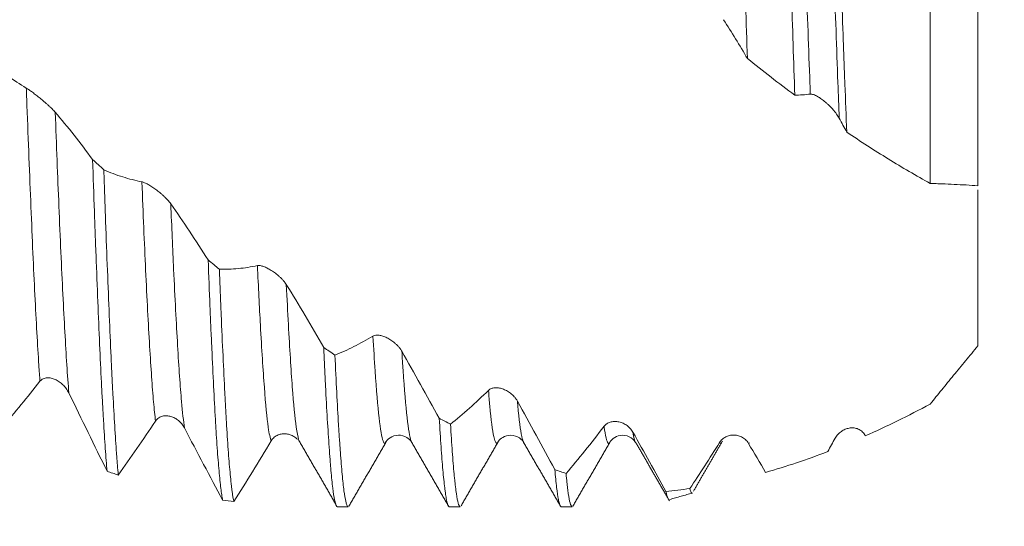
# Model space of a CAD drawing. Units: millimetres. Extents: x -29 to 88, y -83 to 40.
# Drawn here: x 54 to 66, y -7 to -1 of the extents above; entities that cross this region are included whole.
import ezdxf

# ---------------------------------------------------------------- set-up
doc = ezdxf.new("R2010")
doc.units = ezdxf.units.MM
for name, color, linetype in [('1', 4, 'Continuous'), ('2', 7, 'Continuous'), ('SK2', 7, 'Continuous')]:
    doc.layers.add(name, color=color, linetype=linetype)
doc.styles.add('iso_b_vert', font='simplex.shx')
doc.dimstyles.get("Standard").update_dxf_attribs({"dimtxt": 0.18, "dimasz": 0.18, "dimexe": 0.18, "dimexo": 0.0625, "dimgap": 0.09, "dimtad": 1, "dimzin": 0, "dimdsep": 52, "dimtxsty": 'Standard', "dimcen": 0.09, "dimadec": 0, "dimazin": 0, "dimtfac": 1, "dimtdec": 4, "dimtofl": 0, "dimtmove": 0, "dimatfit": 3, "dimfxl": 1, "dimtolj": 1, "dimtzin": 0, "dimarcsym": 0})

# ---------------------------------------------------------------- blocks, each defined once
blk = doc.blocks.new('_U0')
at = {"layer": '2', "lineweight": 13}
for p, q in [((85.5, -7.206386), (85.5, 40.33564)), ((67.5875, 7.206386), (87.5, 7.206386)), ((67.5875, -7.206386), (87.5, -7.206386))]:
    blk.add_line(p, q, dxfattribs=at)
at = {"layer": '2', "lineweight": 18}
for points in [[(85.5, 7.206386), (85.960784, 3.706388), (85.039216, 3.706384)], [(85.5, -7.206386), (85.039216, -3.706388), (85.960784, -3.706384)]]:
    blk.add_solid(points, dxfattribs=at)
at = {"layer": '2', "lineweight": 18, "insert": (84.908886, 17.341386), "char_height": 3, "attachment_point": 7, "rotation": 90, "line_spacing_factor": 1.084337, "style": 'iso_b_vert'}
blk.add_mtext('\\W0.7095;UNF 9/16-18', dxfattribs=at)
blk = doc.blocks.new('_U2')
at = {"layer": 'SK2', "lineweight": 13}
for p, q in [((42, -8.793886), (42, -16.206386)), ((66, -8.793886), (66, -16.206386)), ((66, -14.206386), (42, -14.206386))]:
    blk.add_line(p, q, dxfattribs=at)
at = {"layer": 'SK2', "lineweight": 18}
for points in [[(42, -14.206386), (45.499998, -13.745602), (45.500002, -14.66717)], [(66, -14.206386), (62.500002, -14.66717), (62.499998, -13.745602)]]:
    blk.add_solid(points, dxfattribs=at)
at = {"layer": 'SK2', "lineweight": 18, "attachment_point": 7, "line_spacing_factor": 1.084337, "style": 'iso_b_vert'}
for s, insert, char_height in [('\\W0.7167;24', (46.361637, -13.321272), 3), ('\\W0.8315;\\W0.4158;%%p\\W0.8315;0.5', (52.73468, -12.968791), 2.5)]:
    blk.add_mtext(s, dxfattribs=dict(at, insert=insert, char_height=char_height))
blk = doc.blocks.new('_U3')
at = {"layer": 'SK2', "lineweight": 13}
for p, q in [((25, -7.0375), (25, -38.706386)), ((66, -8.793886), (66, -38.706386)), ((66, -36.706386), (25, -36.706386))]:
    blk.add_line(p, q, dxfattribs=at)
at = {"layer": 'SK2', "lineweight": 18}
for points in [[(25, -36.706386), (28.499998, -36.245602), (28.500002, -37.16717)], [(66, -36.706386), (62.500002, -37.16717), (62.499998, -36.245602)]]:
    blk.add_solid(points, dxfattribs=at)
at = {"layer": 'SK2', "lineweight": 18, "insert": (44.084172, -35.821272), "char_height": 3, "attachment_point": 7, "line_spacing_factor": 1.084337, "style": 'iso_b_vert'}
blk.add_mtext('\\W0.7092;41', dxfattribs=at)
blk = doc.blocks.new('_U4')
at = {"layer": '2', "lineweight": 13}
for p, q in [((26.5, -1.5875), (26.5, -27.706386)), ((66, -8.793886), (66, -27.706386)), ((66, -25.706386), (26.5, -25.706386))]:
    blk.add_line(p, q, dxfattribs=at)
at = {"layer": '2', "lineweight": 18}
for points in [[(26.5, -25.706386), (29.999998, -25.245602), (30.000002, -26.16717)], [(66, -25.706386), (62.500002, -26.16717), (62.499998, -25.245602)]]:
    blk.add_solid(points, dxfattribs=at)
at = {"layer": '2', "lineweight": 18, "insert": (42.888544, -24.821272), "char_height": 3, "attachment_point": 7, "line_spacing_factor": 1.084337, "style": 'iso_b_vert'}
blk.add_mtext('\\W0.7346;39.5', dxfattribs=at)

msp = doc.modelspace()

# ---------------------------------------------------------------- linework, layer by layer
at = {"layer": '1', "lineweight": 18}
for p, q in [((57.4202, -6.3544), (57.4269, -6.3555)), ((61.3593, -6.3999), (61.3607, -6.3976)), ((61.6871, -6.3982), (61.6923, -6.4052)), ((57.9274, -7.2064), (58.0645, -7.2064)), ((59.3384, -7.2064), (59.4754, -7.2064)), ((60.7496, -7.2064), (60.8867, -7.2064))]:
    msp.add_line(p, q, dxfattribs=at)
for points, knots in [([(62.9067, 3.7188), (62.9147, 3.5256), (62.9226, 3.3272), (62.9384, 2.9204), (62.9462, 2.712), (62.9579, 2.3916), (62.9618, 2.2835), (62.9677, 2.1195), (62.9697, 2.0645), (62.9736, 1.9541), (62.9756, 1.8988), (62.9854, 1.6217), (62.9933, 1.3983), (63.0091, 0.9479), (63.017, 0.7209), (63.029, 0.3778), (63.033, 0.263), (63.039, 0.0901), (63.041, 0.0323), (63.0449, -0.0832), (63.0469, -0.1409), (63.0568, -0.4288), (63.0646, -0.6577), (63.0803, -1.1127), (63.0882, -1.3387), (63.096, -1.5633)], [0, 0, 0, 0, 0.125, 0.125, 0.25, 0.25, 0.3125, 0.3125, 0.34375, 0.34375, 0.375, 0.375, 0.5, 0.5, 0.625, 0.625, 0.6875, 0.6875, 0.71875, 0.71875, 0.75, 0.75, 0.875, 0.875, 1, 1, 1, 1]), ([(63.6923, -2.0248), (63.6854, -1.8133), (63.6786, -1.5999), (63.665, -1.1696), (63.6583, -0.9527), (63.648, -0.6246), (63.6446, -0.5148), (63.6395, -0.3494), (63.6378, -0.2942), (63.6343, -0.1835), (63.6326, -0.128), (63.6241, 0.1495), (63.6174, 0.3698), (63.6041, 0.8074), (63.5975, 1.0247), (63.584, 1.4563), (63.5772, 1.6706), (63.5685, 1.9365), (63.5668, 1.9896), (63.5633, 2.0951), (63.5581, 2.2525), (63.5529, 2.4074), (63.5426, 2.7141), (63.5358, 2.9141), (63.529, 3.1097)], [0, 0, 0, 0, 0.125, 0.125, 0.25, 0.25, 0.3125, 0.3125, 0.34375, 0.34375, 0.375, 0.375, 0.5, 0.5, 0.625, 0.625, 0.75, 0.75, 0.78125, 0.78125, 0.8125, 0.875, 0.875, 1, 1, 1, 1]), ([(64.1628, 2.4882), (64.1705, 2.2906), (64.1781, 2.0903), (64.1933, 1.6848), (64.2009, 1.4795), (64.2163, 1.064), (64.224, 0.8537), (64.2338, 0.5877), (64.2358, 0.5343), (64.2397, 0.4276), (64.2456, 0.2678), (64.2514, 0.1084), (64.2629, -0.21), (64.2705, -0.4214), (64.2857, -0.843), (64.2934, -1.0531), (64.303, -1.3147), (64.3049, -1.367), (64.3087, -1.4715), (64.3107, -1.5237), (64.3164, -1.6797), (64.3203, -1.7829), (64.3318, -2.09), (64.3394, -2.2914), (64.3472, -2.4896)], [0, 0, 0, 0, 0.125, 0.125, 0.25, 0.25, 0.375, 0.375, 0.40625, 0.40625, 0.4375, 0.5, 0.5, 0.625, 0.625, 0.75, 0.75, 0.78125, 0.78125, 0.8125, 0.8125, 0.875, 0.875, 1, 1, 1, 1]), ([(65.4, -3.1366), (65.4, -2.6612), (65.4, -1.6392), (65.4, -0.1035), (65.4, 0.8774), (65.4, 1.3048)], [0, 0, 0, 0, 0.3567964, 0.7126323, 1, 1, 1, 1]), ([(66, 0.7041), (66, 0.4709), (66, -0.2555), (66, -1.5666), (66, -2.6048), (66, -3.1282), (66, -3.165)], [0, 0, 0, 0, 0.1748855, 0.5395336, 0.967448, 1, 1, 1, 1]), ([(53.5283, -1.592), (53.6074, -1.6582), (53.6869, -1.72), (53.8467, -1.8346), (53.927, -1.8873), (54.0078, -1.9353)], [0, 0, 0, 0, 0.5, 0.5, 1, 1, 1, 1]), ([(63.6923, -2.0248), (63.5922, -1.9504), (63.4925, -1.8749), (63.2938, -1.721), (63.1948, -1.6428), (63.096, -1.5633)], [0, 0, 0, 0, 0.5, 0.5, 1, 1, 1, 1]), ([(54.0078, -1.9353), (54.0179, -1.9414), (54.0298, -1.9492), (54.0495, -1.9627), (54.0563, -1.9676), (54.0707, -1.9779), (54.0781, -1.9833), (54.1007, -2.0001), (54.1165, -2.012), (54.141, -2.0311), (54.1493, -2.0377), (54.1661, -2.0511), (54.1746, -2.0579), (54.2, -2.0786), (54.217, -2.0928), (54.2428, -2.1149), (54.2514, -2.1224), (54.2684, -2.1374), (54.2768, -2.1449), (54.2933, -2.16), (54.3014, -2.1675), (54.3174, -2.1826), (54.3252, -2.1902), (54.34, -2.205), (54.3471, -2.2122), (54.3603, -2.2263), (54.3666, -2.2332), (54.3721, -2.2397)], [0, 0, 0, 0, 0.125, 0.125, 0.1875, 0.1875, 0.25, 0.25, 0.375, 0.375, 0.4375, 0.4375, 0.5, 0.5, 0.625, 0.625, 0.6875, 0.6875, 0.75, 0.75, 0.8125, 0.8125, 0.875, 0.875, 0.9375, 0.9375, 1, 1, 1, 1]), ([(64.2527, -2.3159), (64.2429, -2.298), (64.2314, -2.2802), (64.2124, -2.2535), (64.2057, -2.2446), (64.1918, -2.2271), (64.1847, -2.2184), (64.1627, -2.1929), (64.1473, -2.1764), (64.1232, -2.1524), (64.115, -2.1445), (64.0983, -2.1291), (64.09, -2.1217), (64.0647, -2.1001), (64.0476, -2.0866), (64.0215, -2.0679), (64.0127, -2.0619), (63.9954, -2.0508), (63.9868, -2.0456), (63.9698, -2.0361), (63.9614, -2.0317), (63.9449, -2.0241), (63.9369, -2.0209), (63.9215, -2.0157), (63.9142, -2.0138), (63.9003, -2.0115), (63.894, -2.0112), (63.8883, -2.0119)], [0, 0, 0, 0, 0.125, 0.125, 0.1875, 0.1875, 0.25, 0.25, 0.375, 0.375, 0.4375, 0.4375, 0.5, 0.5, 0.625, 0.625, 0.6875, 0.6875, 0.75, 0.75, 0.8125, 0.8125, 0.875, 0.875, 0.9375, 0.9375, 1, 1, 1, 1]), ([(54.3721, -2.2397), (54.4515, -2.3322), (54.5304, -2.4282), (54.6875, -2.6269), (54.7655, -2.7294), (54.8432, -2.835)], [0, 0, 0, 0, 0.5, 0.5, 1, 1, 1, 1]), ([(65.4, -3.1366), (65.3113, -3.0875), (65.2228, -3.0372), (65.0462, -2.9342), (64.9583, -2.8814), (64.7828, -2.7735), (64.6954, -2.7183), (64.5208, -2.6056), (64.4338, -2.5481), (64.3472, -2.4896)], [0, 0, 0, 0, 0.25, 0.25, 0.5, 0.5, 0.75, 0.75, 1, 1, 1, 1]), ([(54.8432, -2.835), (54.8508, -3.0584), (54.8584, -3.2768), (54.8697, -3.5968), (54.8735, -3.7022), (54.8792, -3.8584), (54.8812, -3.9102), (54.885, -4.013), (54.8869, -4.0641), (54.8965, -4.3162), (54.9041, -4.5092), (54.9192, -4.8783), (54.9268, -5.0544), (54.9419, -5.3898), (54.9496, -5.549), (54.9591, -5.7371), (54.9611, -5.7743), (54.9649, -5.847), (54.9706, -5.954), (54.9763, -6.0547), (54.9877, -6.2478), (55.0029, -6.4833), (55.018, -6.6752), (55.0257, -6.76)], [0, 0, 0, 0, 0.125, 0.125, 0.1875, 0.1875, 0.21875, 0.21875, 0.25, 0.25, 0.375, 0.375, 0.5, 0.5, 0.625, 0.625, 0.65625, 0.65625, 0.6875, 0.75, 0.75, 0.875, 1, 1, 1, 1]), ([(55.1672, -6.8077), (55.1634, -6.7676), (55.1596, -6.7245), (55.1539, -6.6551), (55.152, -6.6313), (55.1481, -6.5823), (55.1462, -6.5572), (55.1367, -6.428), (55.1291, -6.3141), (55.1139, -6.0655), (55.1064, -5.9308), (55.0949, -5.713), (55.0911, -5.6378), (55.0854, -5.521), (55.0835, -5.4814), (55.0796, -5.4008), (55.0777, -5.3598), (55.0681, -5.1527), (55.0606, -4.979), (55.0454, -4.6163), (55.0378, -4.4273), (55.0227, -4.0339), (55.0151, -3.8295), (55.0056, -3.5641), (55.0037, -3.5105), (54.9998, -3.4026), (54.9941, -3.24), (54.9884, -3.075), (54.9846, -2.964)], [0, 0, 0, 0, 0.0625, 0.0625, 0.09375, 0.09375, 0.125, 0.125, 0.25, 0.25, 0.375, 0.375, 0.4375, 0.4375, 0.46875, 0.46875, 0.5, 0.5, 0.625, 0.625, 0.75, 0.75, 0.875, 0.875, 0.90625, 0.90625, 0.9375, 1, 1, 1, 1]), ([(54.9846, -2.964), (55.0637, -2.9988), (55.1431, -3.029), (55.303, -3.0798), (55.3833, -3.1004), (55.464, -3.1162)], [0, 0, 0, 0, 0.5, 0.5, 1, 1, 1, 1]), ([(55.464, -3.1162), (55.4742, -3.1182), (55.486, -3.1223), (55.5057, -3.1307), (55.5126, -3.134), (55.5269, -3.1412), (55.5343, -3.1451), (55.557, -3.1578), (55.5727, -3.1674), (55.5972, -3.1833), (55.6056, -3.1889), (55.6224, -3.2006), (55.6308, -3.2066), (55.6563, -3.2253), (55.6733, -3.2385), (55.699, -3.2597), (55.7077, -3.267), (55.7247, -3.2818), (55.7331, -3.2894), (55.7496, -3.3047), (55.7577, -3.3126), (55.7736, -3.3285), (55.7814, -3.3367), (55.7962, -3.3529), (55.8033, -3.361), (55.8166, -3.3772), (55.8228, -3.3853), (55.8284, -3.3932)], [0, 0, 0, 0, 0.125, 0.125, 0.1875, 0.1875, 0.25, 0.25, 0.375, 0.375, 0.4375, 0.4375, 0.5, 0.5, 0.625, 0.625, 0.6875, 0.6875, 0.75, 0.75, 0.8125, 0.8125, 0.875, 0.875, 0.9375, 0.9375, 1, 1, 1, 1]), ([(66, -3.165), (65.9018, -3.1588), (65.8028, -3.153), (65.6528, -3.1456), (65.6025, -3.1434), (65.5268, -3.1405), (65.5015, -3.1397), (65.4508, -3.138), (65.4254, -3.1374), (65.4, -3.1366)], [0, 0, 0, 0, 0.5, 0.5, 0.75, 0.75, 0.875, 0.875, 1, 1, 1, 1]), ([(66, -5.183), (66, -5.107), (66, -5.0317), (66, -4.9198), (66, -4.8827), (66, -4.8089), (66, -4.7722), (66, -4.5909), (66, -4.4517), (66, -4.1845), (66, -4.0566), (66, -3.812), (66, -3.6955), (66, -3.5571), (66, -3.5298), (66, -3.4764), (66, -3.3976), (66, -3.3233), (66, -3.2551), (66, -3.235), (66, -3.2153)], [0, 0, 0, 0, 0.0958865, 0.0958865, 0.1438297, 0.1438297, 0.1917729, 0.1917729, 0.3835458, 0.3835458, 0.5753188, 0.5753188, 0.7670917, 0.7670917, 0.8150349, 0.8150349, 0.8629781, 0.9588646, 0.9588646, 1, 1, 1, 1]), ([(55.8284, -3.3932), (55.9077, -3.5056), (55.9866, -3.6209), (56.1436, -3.8568), (56.2217, -3.9773), (56.2994, -4.1003)], [0, 0, 0, 0, 0.5, 0.5, 1, 1, 1, 1]), ([(56.2994, -4.1003), (56.307, -4.3003), (56.3146, -4.4939), (56.3242, -4.7276), (56.3261, -4.774), (56.3299, -4.8653), (56.3357, -5.0005), (56.3414, -5.1302), (56.3528, -5.3823), (56.3603, -5.5409), (56.3755, -5.839), (56.3831, -5.9786), (56.3926, -6.1409), (56.3945, -6.1727), (56.3984, -6.2352), (56.4003, -6.2659), (56.406, -6.3557), (56.4098, -6.4125), (56.4212, -6.5743), (56.4288, -6.6704), (56.4439, -6.8396), (56.4515, -6.9126), (56.4628, -7.0048), (56.4666, -7.0326), (56.4724, -7.0698), (56.4743, -7.0815), (56.4781, -7.1033), (56.48, -7.1134), (56.4819, -7.1227)], [0, 0, 0, 0, 0.125, 0.125, 0.15625, 0.15625, 0.1875, 0.25, 0.25, 0.375, 0.375, 0.5, 0.5, 0.53125, 0.53125, 0.5625, 0.5625, 0.625, 0.625, 0.75, 0.75, 0.875, 0.875, 0.9375, 0.9375, 0.96875, 0.96875, 1, 1, 1, 1]), ([(56.441, -4.2156), (56.52, -4.2178), (56.5994, -4.2153), (56.7592, -4.2006), (56.8395, -4.1884), (56.9203, -4.1714)], [0, 0, 0, 0, 0.5, 0.5, 1, 1, 1, 1]), ([(56.6234, -7.1428), (56.6158, -7.1105), (56.6082, -7.0661), (56.5987, -6.9948), (56.5967, -6.9797), (56.5929, -6.948), (56.5872, -6.8983), (56.5814, -6.8422), (56.57, -6.7213), (56.5625, -6.6295), (56.5474, -6.4235), (56.5398, -6.3094), (56.5284, -6.1212), (56.5246, -6.0556), (56.5189, -5.9529), (56.517, -5.9179), (56.5131, -5.847), (56.5112, -5.811), (56.5017, -5.6279), (56.4942, -5.4725), (56.479, -5.1439), (56.4714, -4.9707), (56.4601, -4.6977), (56.4563, -4.6044), (56.4505, -4.4611), (56.4486, -4.4128), (56.4448, -4.315), (56.4429, -4.2655), (56.441, -4.2156)], [0, 0, 0, 0, 0.125, 0.125, 0.15625, 0.15625, 0.1875, 0.25, 0.25, 0.375, 0.375, 0.5, 0.5, 0.5625, 0.5625, 0.59375, 0.59375, 0.625, 0.625, 0.75, 0.75, 0.875, 0.875, 0.9375, 0.9375, 0.96875, 0.96875, 1, 1, 1, 1]), ([(56.9203, -4.1714), (56.9304, -4.1692), (56.9423, -4.1695), (56.962, -4.1726), (56.9688, -4.1741), (56.9832, -4.178), (56.9906, -4.1803), (57.0133, -4.1884), (57.029, -4.1952), (57.0535, -4.2074), (57.0619, -4.2118), (57.0787, -4.2213), (57.0871, -4.2263), (57.1125, -4.2422), (57.1296, -4.254), (57.1553, -4.2734), (57.1639, -4.2802), (57.1809, -4.2943), (57.1893, -4.3016), (57.2058, -4.3167), (57.2139, -4.3245), (57.2299, -4.3407), (57.2377, -4.3491), (57.2525, -4.3661), (57.2595, -4.3748), (57.2728, -4.3924), (57.279, -4.4014), (57.2846, -4.4104)], [0, 0, 0, 0, 0.125, 0.125, 0.1875, 0.1875, 0.25, 0.25, 0.375, 0.375, 0.4375, 0.4375, 0.5, 0.5, 0.625, 0.625, 0.6875, 0.6875, 0.75, 0.75, 0.8125, 0.8125, 0.875, 0.875, 0.9375, 0.9375, 1, 1, 1, 1]), ([(57.2846, -4.4104), (57.3639, -4.5384), (57.4428, -4.6684), (57.5999, -4.9323), (57.678, -5.0661), (57.7557, -5.2015)], [0, 0, 0, 0, 0.5, 0.5, 1, 1, 1, 1]), ([(57.8971, -5.2978), (57.9762, -5.2668), (58.0556, -5.2314), (58.2155, -5.1514), (58.2957, -5.1069), (58.3764, -5.0579)], [0, 0, 0, 0, 0.5, 0.5, 1, 1, 1, 1]), ([(58.3764, -5.0579), (58.3866, -5.0518), (58.3985, -5.0482), (58.4182, -5.0458), (58.4251, -5.0455), (58.4395, -5.0459), (58.4469, -5.0465), (58.4695, -5.0497), (58.4853, -5.0535), (58.5098, -5.0616), (58.5181, -5.0647), (58.5349, -5.0716), (58.5434, -5.0754), (58.5688, -5.088), (58.5858, -5.0977), (58.6116, -5.1147), (58.6202, -5.1208), (58.6372, -5.1336), (58.6456, -5.1403), (58.6621, -5.1545), (58.6702, -5.162), (58.6861, -5.1778), (58.6939, -5.1861), (58.7087, -5.2032), (58.7158, -5.2121), (58.729, -5.2305), (58.7353, -5.24), (58.7408, -5.2497)], [0, 0, 0, 0, 0.125, 0.125, 0.1875, 0.1875, 0.25, 0.25, 0.375, 0.375, 0.4375, 0.4375, 0.5, 0.5, 0.625, 0.625, 0.6875, 0.6875, 0.75, 0.75, 0.8125, 0.8125, 0.875, 0.875, 0.9375, 0.9375, 1, 1, 1, 1]), ([(57.7557, -5.2015), (57.7576, -5.2439), (57.7595, -5.2858), (57.7633, -5.3685), (57.7652, -5.4094), (57.7709, -5.5301), (57.7748, -5.6079), (57.7862, -5.8332), (57.7938, -5.9728), (57.8089, -6.2313), (57.8165, -6.35), (57.8279, -6.5124), (57.8317, -6.5639), (57.8375, -6.6371), (57.8394, -6.6608), (57.8432, -6.7068), (57.8451, -6.7291), (57.8547, -6.8364), (57.8623, -6.9099), (57.8774, -7.033), (57.885, -7.0826), (57.9002, -7.1577), (57.9078, -7.1832), (57.9174, -7.1995), (57.9193, -7.202), (57.9231, -7.2054), (57.9252, -7.2063), (57.9272, -7.2064), (57.9274, -7.2064)], [0, 0, 0, 0, 0.033248, 0.033248, 0.066496, 0.066496, 0.132992, 0.132992, 0.265984, 0.265984, 0.3989761, 0.3989761, 0.4654721, 0.4654721, 0.4987201, 0.4987201, 0.5319681, 0.5319681, 0.6649601, 0.6649601, 0.7979521, 0.7979521, 0.9309441, 0.9309441, 0.9641921, 0.9641921, 0.9974401, 1, 1, 1, 1]), ([(65.4, -5.9145), (65.4479, -5.8551), (65.4964, -5.7951), (65.5943, -5.6745), (65.6438, -5.6137), (65.7439, -5.4914), (65.7945, -5.43), (65.8966, -5.3067), (65.9481, -5.2449), (66, -5.183)], [0, 0, 0, 0, 0.25, 0.25, 0.5, 0.5, 0.75, 0.75, 1, 1, 1, 1]), ([(58.0645, -7.2064), (58.062, -7.2064), (58.0596, -7.2051), (58.0533, -7.1985), (58.0495, -7.1914), (58.0438, -7.176), (58.0419, -7.1701), (58.038, -7.1566), (58.0361, -7.1491), (58.0265, -7.1077), (58.0189, -7.0623), (58.0037, -6.948), (57.9961, -6.879), (57.9809, -6.7175), (57.9733, -6.625), (57.9637, -6.4943), (57.9618, -6.4673), (57.9579, -6.412), (57.956, -6.3837), (57.9503, -6.2967), (57.9464, -6.2362), (57.935, -6.0472), (57.9198, -5.7752), (57.9047, -5.4636), (57.8971, -5.2978)], [0, 0, 0, 0, 0.0442894, 0.0442894, 0.1125544, 0.1125544, 0.1466869, 0.1466869, 0.1808195, 0.1808195, 0.3173496, 0.3173496, 0.4538796, 0.4538796, 0.5904097, 0.5904097, 0.6245423, 0.6245423, 0.6586748, 0.6586748, 0.7269398, 0.7269398, 0.8634699, 1, 1, 1, 1]), ([(58.7408, -5.2497), (58.8202, -5.3881), (58.8991, -5.5276), (59.0562, -5.8091), (59.1343, -5.9508), (59.212, -6.0933)], [0, 0, 0, 0, 0.5, 0.5, 1, 1, 1, 1]), ([(54.544, -5.7749), (54.5342, -5.7547), (54.5227, -5.7362), (54.5036, -5.7103), (54.4969, -5.702), (54.483, -5.6862), (54.4759, -5.6787), (54.4539, -5.6574), (54.4385, -5.6448), (54.4144, -5.6281), (54.4061, -5.6229), (54.3895, -5.6134), (54.3811, -5.6091), (54.3558, -5.5976), (54.3387, -5.5918), (54.3127, -5.5861), (54.3039, -5.5847), (54.2865, -5.5832), (54.278, -5.5831), (54.261, -5.5841), (54.2526, -5.5853), (54.2361, -5.5893), (54.2281, -5.592), (54.2128, -5.5991), (54.2055, -5.6035), (54.1917, -5.6143), (54.1853, -5.6206), (54.1796, -5.6279)], [0, 0, 0, 0, 0.125, 0.125, 0.1875, 0.1875, 0.25, 0.25, 0.375, 0.375, 0.4375, 0.4375, 0.5, 0.5, 0.625, 0.625, 0.6875, 0.6875, 0.75, 0.75, 0.8125, 0.8125, 0.875, 0.875, 0.9375, 0.9375, 1, 1, 1, 1]), ([(55.0257, -6.76), (54.9461, -6.5984), (54.8662, -6.4354), (54.7056, -6.1069), (54.625, -5.9414), (54.544, -5.7749)], [0, 0, 0, 0, 0.5, 0.5, 1, 1, 1, 1]), ([(59.3535, -6.1672), (59.4325, -6.1046), (59.512, -6.0378), (59.6717, -5.8959), (59.752, -5.8208), (59.8327, -5.7416)], [0, 0, 0, 0, 0.5, 0.5, 1, 1, 1, 1]), ([(59.8327, -5.7416), (59.8428, -5.7316), (59.8547, -5.7244), (59.8744, -5.7165), (59.8813, -5.7144), (59.8957, -5.7112), (59.9032, -5.7101), (59.9258, -5.7083), (59.9416, -5.7089), (59.9661, -5.7124), (59.9745, -5.714), (59.9913, -5.718), (59.9998, -5.7205), (60.0252, -5.7291), (60.0422, -5.7364), (60.0679, -5.7502), (60.0765, -5.7553), (60.0935, -5.7663), (60.1019, -5.7722), (60.1184, -5.785), (60.1265, -5.7918), (60.1424, -5.8065), (60.1502, -5.8144), (60.1649, -5.8309), (60.172, -5.8396), (60.1852, -5.8579), (60.1915, -5.8676), (60.197, -5.8777)], [0, 0, 0, 0, 0.125, 0.125, 0.1875, 0.1875, 0.25, 0.25, 0.375, 0.375, 0.4375, 0.4375, 0.5, 0.5, 0.625, 0.625, 0.6875, 0.6875, 0.75, 0.75, 0.8125, 0.8125, 0.875, 0.875, 0.9375, 0.9375, 1, 1, 1, 1]), ([(60.197, -5.8777), (60.2764, -6.0207), (60.3553, -6.1641), (60.5124, -6.4515), (60.5905, -6.5953), (60.6682, -6.7391)], [0, 0, 0, 0, 0.5, 0.5, 1, 1, 1, 1]), ([(64.5814, -6.3148), (64.7164, -6.2549), (64.852, -6.1915), (65.1246, -6.058), (65.2617, -5.9879), (65.4, -5.9145)], [0, 0, 0, 0, 0.5, 0.5, 1, 1, 1, 1]), ([(56.0003, -6.2143), (55.9905, -6.1955), (55.979, -6.1786), (55.96, -6.1555), (55.9533, -6.1482), (55.9394, -6.1344), (55.9322, -6.128), (55.9102, -6.11), (55.8948, -6.0998), (55.8707, -6.0869), (55.8624, -6.083), (55.8458, -6.0761), (55.8374, -6.0732), (55.8121, -6.0658), (55.795, -6.0627), (55.769, -6.0614), (55.7602, -6.0615), (55.7428, -6.063), (55.7343, -6.0643), (55.7173, -6.0684), (55.7089, -6.071), (55.6925, -6.078), (55.6844, -6.0822), (55.6691, -6.0922), (55.6618, -6.098), (55.648, -6.1115), (55.6416, -6.1192), (55.636, -6.1277)], [0, 0, 0, 0, 0.125, 0.125, 0.1875, 0.1875, 0.25, 0.25, 0.375, 0.375, 0.4375, 0.4375, 0.5, 0.5, 0.625, 0.625, 0.6875, 0.6875, 0.75, 0.75, 0.8125, 0.8125, 0.875, 0.875, 0.9375, 0.9375, 1, 1, 1, 1]), ([(59.212, -6.0933), (59.2196, -6.2244), (59.2272, -6.344), (59.2424, -6.5607), (59.25, -6.6579), (59.2652, -6.8297), (59.2728, -6.9043), (59.2824, -6.983), (59.2843, -6.998), (59.2881, -7.0263), (59.2939, -7.0665), (59.2996, -7.0996), (59.3109, -7.1565), (59.3185, -7.1821), (59.3302, -7.2027), (59.3343, -7.2064), (59.3384, -7.2064)], [0, 0, 0, 0, 0.1804236, 0.1804236, 0.3608472, 0.3608472, 0.5412708, 0.5412708, 0.5863767, 0.5863767, 0.6314826, 0.7216944, 0.7216944, 0.902118, 0.902118, 1, 1, 1, 1]), ([(59.4754, -7.2064), (59.4747, -7.2064), (59.474, -7.2063), (59.4713, -7.2054), (59.4694, -7.204), (59.4598, -7.1932), (59.4522, -7.1721), (59.4371, -7.1056), (59.4295, -7.0602), (59.4181, -6.9739), (59.4143, -6.942), (59.4086, -6.8896), (59.4067, -6.8714), (59.4029, -6.8333), (59.401, -6.8134), (59.3914, -6.7105), (59.3838, -6.617), (59.3686, -6.4083), (59.3611, -6.2932), (59.3535, -6.1672)], [0, 0, 0, 0, 0.0178437, 0.0178437, 0.0646131, 0.0646131, 0.2516905, 0.2516905, 0.4387678, 0.4387678, 0.5323065, 0.5323065, 0.5790759, 0.5790759, 0.6258452, 0.6258452, 0.8129226, 0.8129226, 1, 1, 1, 1]), ([(60.8096, -6.7877), (60.8887, -6.6962), (60.9681, -6.601), (61.1279, -6.4031), (61.2082, -6.3006), (61.2889, -6.1945)], [0, 0, 0, 0, 0.5, 0.5, 1, 1, 1, 1]), ([(61.2889, -6.1945), (61.2991, -6.1811), (61.3109, -6.1705), (61.3307, -6.1575), (61.3376, -6.1537), (61.3519, -6.1471), (61.3594, -6.1443), (61.382, -6.1375), (61.3978, -6.1349), (61.4223, -6.1336), (61.4307, -6.1337), (61.4475, -6.1347), (61.4559, -6.1357), (61.4814, -6.14), (61.4984, -6.1447), (61.5241, -6.1547), (61.5327, -6.1586), (61.5497, -6.1673), (61.5582, -6.1722), (61.5748, -6.183), (61.583, -6.189), (61.5989, -6.2021), (61.6066, -6.2092), (61.6213, -6.2244), (61.6283, -6.2325), (61.6415, -6.2499), (61.6477, -6.2594), (61.6532, -6.2693)], [0, 0, 0, 0, 0.125, 0.125, 0.1875, 0.1875, 0.25, 0.25, 0.375, 0.375, 0.4375, 0.4375, 0.5, 0.5, 0.625, 0.625, 0.6875, 0.6875, 0.75, 0.75, 0.8125, 0.8125, 0.875, 0.875, 0.9375, 0.9375, 1, 1, 1, 1]), ([(56.4819, -7.1227), (56.4024, -6.9758), (56.3225, -6.8265), (56.1619, -6.5236), (56.0813, -6.3699), (56.0003, -6.2143)], [0, 0, 0, 0, 0.5, 0.5, 1, 1, 1, 1]), ([(57.4191, -6.3545), (57.4138, -6.3493), (57.4083, -6.3445), (57.3957, -6.3343), (57.3885, -6.3293), (57.3665, -6.3154), (57.3511, -6.3079), (57.327, -6.2992), (57.3188, -6.2968), (57.3021, -6.2929), (57.2937, -6.2914), (57.2684, -6.2883), (57.2513, -6.2882), (57.2253, -6.2913), (57.2166, -6.2928), (57.1992, -6.2972), (57.1906, -6.3), (57.1737, -6.3068), (57.1653, -6.3109), (57.1488, -6.3205), (57.1407, -6.326), (57.1254, -6.3385), (57.1181, -6.3455), (57.1043, -6.3612), (57.0979, -6.3699), (57.0922, -6.3793)], [0, 0, 0, 0, 0.0590438, 0.0590438, 0.131425, 0.131425, 0.2761875, 0.2761875, 0.3485688, 0.3485688, 0.42095, 0.42095, 0.5657125, 0.5657125, 0.6380938, 0.6380938, 0.710475, 0.710475, 0.7828563, 0.7828563, 0.8552375, 0.8552375, 0.9276188, 0.9276188, 1, 1, 1, 1]), ([(58.5281, -6.4086), (58.544, -6.3789), (58.5863, -6.3321), (58.6967, -6.2936), (58.8071, -6.3276), (58.8495, -6.3711), (58.8654, -6.399)], [0, 0, 0, 0, 0.2420769, 0.5002539, 0.7582816, 1, 1, 1, 1]), ([(59.951, -6.395), (59.9603, -6.3759), (59.991, -6.3433), (60.0836, -6.2971), (60.2081, -6.3194), (60.2561, -6.3645), (60.2755, -6.3973)], [0, 0, 0, 0, 0.2204781, 0.4633748, 0.7263728, 1, 1, 1, 1]), ([(61.3608, -6.3975), (61.3687, -6.3787), (61.3983, -6.3473), (61.4894, -6.298), (61.6152, -6.3164), (61.6655, -6.3644), (61.6868, -6.3977)], [0, 0, 0, 0, 0.243439, 0.4935235, 0.7492825, 1, 1, 1, 1]), ([(61.6532, -6.2693), (61.7233, -6.3943), (61.7929, -6.519), (61.9316, -6.7675), (62.0007, -6.8912), (62.0693, -7.0143)], [0, 0, 0, 0, 0.5, 0.5, 1, 1, 1, 1]), ([(62.7451, -6.3982), (62.7553, -6.382), (62.7672, -6.3684), (62.7869, -6.3508), (62.7938, -6.3455), (62.8082, -6.3357), (62.8156, -6.3314), (62.8383, -6.3199), (62.8541, -6.3141), (62.8786, -6.3083), (62.887, -6.3068), (62.9038, -6.3048), (62.9123, -6.3043), (62.9377, -6.3041), (62.9547, -6.306), (62.9804, -6.3118), (62.9891, -6.3143), (63.006, -6.3204), (63.0144, -6.324), (63.0309, -6.3323), (63.039, -6.3371), (63.0549, -6.3479), (63.0627, -6.354), (63.0774, -6.3674), (63.0845, -6.3747), (63.0977, -6.3907), (63.1039, -6.3995), (63.1095, -6.409)], [0, 0, 0, 0, 0.125, 0.125, 0.1875, 0.1875, 0.25, 0.25, 0.375, 0.375, 0.4375, 0.4375, 0.5, 0.5, 0.625, 0.625, 0.6875, 0.6875, 0.75, 0.75, 0.8125, 0.8125, 0.875, 0.875, 0.9375, 0.9375, 1, 1, 1, 1]), ([(64.2013, -6.3442), (64.2115, -6.3258), (64.2234, -6.3098), (64.2432, -6.2884), (64.2501, -6.2817), (64.2645, -6.2692), (64.2719, -6.2635), (64.2946, -6.2478), (64.3104, -6.2392), (64.3349, -6.2289), (64.3433, -6.226), (64.3601, -6.221), (64.3686, -6.219), (64.394, -6.2144), (64.411, -6.2133), (64.4367, -6.2148), (64.4453, -6.2158), (64.4623, -6.219), (64.4707, -6.2212), (64.4871, -6.2268), (64.4952, -6.2302), (64.5111, -6.2384), (64.5189, -6.2432), (64.5337, -6.2541), (64.5407, -6.2603), (64.5539, -6.2742), (64.5601, -6.282), (64.5657, -6.2906)], [0, 0, 0, 0, 0.125, 0.125, 0.1875, 0.1875, 0.25, 0.25, 0.375, 0.375, 0.4375, 0.4375, 0.5, 0.5, 0.625, 0.625, 0.6875, 0.6875, 0.75, 0.75, 0.8125, 0.8125, 0.875, 0.875, 0.9375, 0.9375, 1, 1, 1, 1]), ([(62.3709, -6.9781), (62.4327, -6.8851), (62.4949, -6.7902), (62.6196, -6.5968), (62.6822, -6.4984), (62.7451, -6.3982)], [0, 0, 0, 0, 0.5, 0.5, 1, 1, 1, 1]), ([(63.3255, -6.7742), (63.4556, -6.7375), (63.5859, -6.6972), (63.8467, -6.6096), (63.9773, -6.5624), (64.1083, -6.5117)], [0, 0, 0, 0, 0.5, 0.5, 1, 1, 1, 1]), ([(60.6682, -6.7391), (60.6758, -6.8255), (60.6834, -6.9001), (60.6985, -7.0256), (60.7061, -7.0765), (60.7157, -7.1252), (60.7176, -7.1341), (60.7215, -7.1505), (60.7234, -7.1579), (60.7292, -7.1778), (60.733, -7.1879), (60.7411, -7.2026), (60.7454, -7.2064), (60.7496, -7.2064)], [0, 0, 0, 0, 0.2809173, 0.2809173, 0.5618346, 0.5618346, 0.6320639, 0.6320639, 0.7022932, 0.7022932, 0.8427519, 0.8427519, 1, 1, 1, 1]), ([(60.8867, -7.2064), (60.8839, -7.2064), (60.8811, -7.2047), (60.8706, -7.1921), (60.863, -7.1707), (60.8479, -7.1034), (60.8403, -7.0575), (60.8307, -6.9846), (60.8288, -6.9693), (60.825, -6.937), (60.8231, -6.92), (60.8173, -6.867), (60.8135, -6.8287), (60.8096, -6.7877)], [0, 0, 0, 0, 0.1101845, 0.1101845, 0.4067896, 0.4067896, 0.7033948, 0.7033948, 0.7775461, 0.7775461, 0.8516974, 0.8516974, 1, 1, 1, 1]), ([(62.0693, -7.0143), (62.0773, -7.0549), (62.0853, -7.0835), (62.096, -7.1054), (62.0986, -7.1095), (62.1012, -7.1123)], [0, 0, 0, 0, 0.7575113, 0.7575113, 1, 1, 1, 1]), ([(62.4011, -7.0348), (62.3979, -7.037), (62.3947, -7.0365), (62.3847, -7.0267), (62.3779, -7.0083), (62.3709, -6.9781)], [0, 0, 0, 0, 0.3206025, 0.3206025, 1, 1, 1, 1])]:
    msp.add_open_spline(points, degree=3, knots=knots, dxfattribs=at)
at = {"layer": '1', "lineweight": 13}
for points, knots in [([(63.8883, -2.0119), (63.8867, -1.9674), (63.8692, -1.494), (63.8361, -0.5593), (63.7887, 0.7985), (63.7487, 1.9178), (63.7244, 2.5593), (63.7159, 2.7782)], [0, 0, 0, 0, 0.0285515, 0.3029988, 0.5774462, 0.8518935, 1, 1, 1, 1]), ([(64.2527, -2.3159), (64.2471, -2.1681), (64.2258, -1.5925), (64.1887, -0.5473), (64.1414, 0.8101), (64.1053, 1.8198), (64.0849, 2.3627), (64.0803, 2.4838)], [0, 0, 0, 0, 0.0966336, 0.3710707, 0.6455078, 0.919945, 1, 1, 1, 1]), ([(54.0078, -1.9353), (54.0105, -2.0095), (54.0299, -2.5327), (54.0658, -3.4609), (54.1157, -4.5776), (54.1536, -5.2561), (54.1749, -5.5638), (54.1796, -5.6279)], [0, 0, 0, 0, 0.0475681, 0.3377116, 0.6278551, 0.9179986, 1, 1, 1, 1]), ([(54.3721, -2.2397), (54.3876, -2.6527), (54.4197, -3.477), (54.4683, -4.5692), (54.5102, -5.3193), (54.5354, -5.6685), (54.544, -5.7749)], [0, 0, 0, 0, 0.2696489, 0.5597828, 0.8499167, 1, 1, 1, 1]), ([(55.464, -3.1162), (55.4799, -3.5126), (55.5124, -4.2755), (55.5616, -5.2266), (55.603, -5.815), (55.6278, -6.0593), (55.636, -6.1277)], [0, 0, 0, 0, 0.2773962, 0.5673863, 0.8573764, 1, 1, 1, 1]), ([(55.8284, -3.3932), (55.8404, -3.6838), (55.869, -4.342), (55.9142, -5.2194), (55.9595, -5.8655), (55.9882, -6.13), (56.0003, -6.2143)], [0, 0, 0, 0, 0.2094479, 0.4994061, 0.7893644, 1, 1, 1, 1]), ([(56.9203, -4.1714), (56.9327, -4.4412), (56.9618, -5.0263), (57.0075, -5.7505), (57.0523, -6.2074), (57.0806, -6.3473), (57.0922, -6.3793)], [0, 0, 0, 0, 0.2172364, 0.507171, 0.7971056, 1, 1, 1, 1]), ([(57.2846, -4.4104), (57.2932, -4.5876), (57.3183, -5.0808), (57.3601, -5.7451), (57.4031, -6.1845), (57.4294, -6.3256), (57.4391, -6.3599)], [0, 0, 0, 0, 0.1661612, 0.4888917, 0.8116222, 1, 1, 1, 1]), ([(58.3764, -5.0579), (58.3855, -5.2161), (58.4111, -5.6308), (58.4534, -6.1365), (58.4946, -6.381), (58.5193, -6.4113), (58.5273, -6.4088)], [0, 0, 0, 0, 0.179388, 0.5098434, 0.8402988, 1, 1, 1, 1]), ([(58.7408, -5.2497), (58.7459, -5.3334), (58.7677, -5.6719), (58.806, -6.1327), (58.8425, -6.3504), (58.8622, -6.3941), (58.8654, -6.3991)], [0, 0, 0, 0, 0.1231333, 0.5233168, 0.9235003, 1, 1, 1, 1]), ([(59.8327, -5.7416), (59.8382, -5.8125), (59.8604, -6.0729), (59.8993, -6.3754), (59.9334, -6.4271), (59.9509, -6.3952), (59.9517, -6.3934)], [0, 0, 0, 0, 0.1407278, 0.5594034, 0.978079, 1, 1, 1, 1]), ([(60.197, -5.8777), (60.1987, -5.8968), (60.217, -6.0997), (60.2434, -6.3064), (60.2681, -6.385), (60.2761, -6.3983)], [0, 0, 0, 0, 0.0638214, 0.6940813, 1, 1, 1, 1]), ([(61.2889, -6.1945), (61.291, -6.2102), (61.3098, -6.3403), (61.3333, -6.4209), (61.3546, -6.4072), (61.3593, -6.3999)], [0, 0, 0, 0, 0.0912781, 0.799588, 1, 1, 1, 1]), ([(62.7735, -6.3943), (62.7649, -6.4109), (62.7555, -6.4139), (62.746, -6.3997), (62.7451, -6.3982)], [0, 0, 0, 0, 0.9047478, 1, 1, 1, 1])]:
    msp.add_open_spline(points, degree=3, knots=knots, dxfattribs=at)
at = {"layer": '1', "lineweight": 18}
for points, degree in [([(63.096, -1.5633), (62.9967, -1.3956), (62.8968, -1.2326), (62.7964, -1.0749)], 3), ([(63.8883, -2.0119), (63.8227, -2.0192), (63.7574, -2.0235), (63.6923, -2.0248)], 3), ([(64.3472, -2.4896), (64.3157, -2.4313), (64.2842, -2.3734), (64.2527, -2.3159)], 3), ([(54.9846, -2.964), (54.9375, -2.9212), (54.8903, -2.8782), (54.8432, -2.835)], 3), ([(56.441, -4.2156), (56.3938, -4.1774), (56.3466, -4.139), (56.2994, -4.1003)], 3), ([(57.8971, -5.2978), (57.8499, -5.266), (57.8028, -5.2339), (57.7557, -5.2015)], 3), ([(54.1796, -5.6279), (54.0219, -5.8299), (53.8656, -6.02), (53.7108, -6.1975)], 3), ([(55.636, -6.1277), (55.4783, -6.3637), (55.322, -6.5906), (55.1672, -6.8077)], 3), ([(59.3535, -6.1672), (59.3063, -6.143), (59.2591, -6.1183), (59.212, -6.0933)], 3), ([(64.5657, -6.2906), (64.571, -6.2987), (64.5762, -6.3068), (64.5814, -6.3148)], 3), ([(57.0922, -6.3793), (56.9345, -6.6399), (56.7782, -6.8948), (56.6234, -7.1428)], 3), ([(57.4391, -6.3599), (57.4406, -6.365), (57.442, -6.3698), (57.4435, -6.3741)], 3), ([(57.4435, -6.3741), (57.6753, -6.7737), (57.9072, -7.1735)], 2), ([(58.0737, -7.2009), (58.3061, -6.7991), (58.5386, -6.3974)], 2), ([(58.5273, -6.4088), (58.5311, -6.4077), (58.5348, -6.4039), (58.5386, -6.3974)], 3), ([(58.8659, -6.3999), (59.0988, -6.8023), (59.3314, -7.2044)], 2), ([(59.4872, -7.196), (59.7195, -6.7946), (59.9518, -6.3933)], 2), ([(60.2755, -6.3972), (60.5079, -6.7989), (60.7402, -7.2007)], 2), ([(60.8958, -7.201), (61.1282, -6.7993), (61.3607, -6.3975)], 2), ([(61.6922, -6.4052), (61.8931, -6.7525), (62.094, -7.1)], 2), ([(62.4154, -7.013), (62.5944, -6.7036), (62.7735, -6.3944)], 2), ([(62.7797, -6.38), (62.7776, -6.3856), (62.7756, -6.3904), (62.7735, -6.3943)], 3), ([(63.1207, -6.4036), (63.117, -6.408), (63.1132, -6.4098), (63.1095, -6.409)], 3), ([(63.1095, -6.409), (63.1818, -6.5319), (63.2538, -6.6536), (63.3255, -6.7742)], 3), ([(64.1083, -6.5117), (64.1393, -6.4562), (64.1703, -6.4003), (64.2013, -6.3442)], 3), ([(55.0257, -6.76), (55.0729, -6.7763), (55.12, -6.7922), (55.1672, -6.8077)], 3), ([(60.8096, -6.7877), (60.7625, -6.7719), (60.7153, -6.7558), (60.6682, -6.7391)], 3), ([(62.0693, -7.0143), (62.1696, -7.0046), (62.27, -6.9925), (62.3709, -6.9781)], 3), ([(62.1168, -7.115), (62.4032, -7.0342)], 1), ([(56.4819, -7.1227), (56.5291, -7.1298), (56.5762, -7.1365), (56.6234, -7.1428)], 3), ([(62.0959, -7.1033), (62.104, -7.1173), (62.1121, -7.1313)], 2)]:
    msp.add_open_spline(points, degree=degree, dxfattribs=at)
at = {"layer": '1', "lineweight": 13}
msp.add_open_spline([(61.6532, -6.2693), (61.6645, -6.3361), (61.6758, -6.3793), (61.6871, -6.3982)], degree=3, dxfattribs=at)

# ---------------------------------------------------------------- dimensions: what is measured, and where the dimension line sits
at = {"layer": '2', "lineweight": 18}
dim = msp.add_linear_dim(base=(85.5, -7.2064), p1=(66, 7.2064), p2=(66, -7.2064), angle=90, dimstyle='Standard', override={"dimtxt": 3, "dimasz": 3.5, "dimexe": 2, "dimexo": 1.5875, "dimgap": 1.5, "dimtad": 1, "dimtih": 0, "dimtoh": 0, "dimdec": 3, "dimlfac": 1, "dimzin": 8, "dimdsep": 46, "dimlunit": 2, "dimpost": '', "dimtxsty": 'iso_b_vert', "dimsah": 1, "dimse1": 0, "dimse2": 0, "dimsd1": 0, "dimsd2": 0, "dimclrd": 2, "dimclre": 2, "dimclrt": 2, "dimtol": 0, "dimtm": -0.1, "dimtfac": 1.166667, "dimtdec": 3, "dimtofl": 1, "dimtmove": 0, "dimtzin": 8, "dimlwd": 13, "dimlwe": 13}, dxfattribs=at)
dim.commit()
dim.dimension.update_dxf_attribs({"geometry": '_U0', "text_midpoint": (85.5, 28.771)})
dim = msp.add_linear_dim(base=(26.5, -25.7064), p1=(66, -7.2064), p2=(26.5, 0), dimstyle='Standard', override={"dimtxt": 3, "dimasz": 3.5, "dimexe": 2, "dimexo": 1.5875, "dimgap": 1.5, "dimtad": 1, "dimtih": 1, "dimtoh": 0, "dimdec": 1, "dimlfac": 1, "dimzin": 8, "dimdsep": 46, "dimlunit": 2, "dimpost": '<>', "dimtxsty": 'iso_b_vert', "dimsah": 1, "dimse1": 0, "dimse2": 0, "dimsd1": 0, "dimsd2": 0, "dimclrd": 2, "dimclre": 2, "dimclrt": 2, "dimtol": 0, "dimtm": -0.1, "dimtfac": 1.166667, "dimtdec": 3, "dimtofl": 1, "dimtmove": 0, "dimtzin": 8, "dimlwd": 13, "dimlwe": 13}, dxfattribs=at)
dim.commit()
dim.dimension.update_dxf_attribs({"geometry": '_U4', "text_midpoint": (46.25, -25.7064)})
at = {"layer": 'SK2', "lineweight": 18}
for base, p2, override, picture, middle in [((25, -36.7064), (25, -5.45), {"dimtxt": 3, "dimasz": 3.5, "dimexe": 2, "dimexo": 1.5875, "dimgap": 1.5, "dimtad": 1, "dimtih": 1, "dimtoh": 0, "dimdec": 1, "dimlfac": 1, "dimzin": 8, "dimdsep": 46, "dimlunit": 2, "dimpost": '<>', "dimtxsty": 'iso_b_vert', "dimsah": 1, "dimse1": 0, "dimse2": 0, "dimsd1": 0, "dimsd2": 0, "dimclrd": 2, "dimclre": 2, "dimclrt": 2, "dimtol": 0, "dimtm": -0.1, "dimtfac": 1.166667, "dimtdec": 3, "dimtofl": 1, "dimtmove": 0, "dimtzin": 8, "dimlwd": 13, "dimlwe": 13}, '_U3', (45.5, -36.7064)), ((42, -14.2064), (42, -7.2064), {"dimtxt": 3, "dimasz": 3.5, "dimexe": 2, "dimexo": 1.5875, "dimgap": 1.5, "dimtad": 1, "dimtih": 1, "dimtoh": 0, "dimdec": 1, "dimlfac": 1, "dimzin": 8, "dimdsep": 46, "dimlunit": 2, "dimpost": '<>', "dimtxsty": 'iso_b_vert', "dimsah": 1, "dimse1": 0, "dimse2": 0, "dimsd1": 0, "dimsd2": 0, "dimclrd": 2, "dimclre": 2, "dimclrt": 2, "dimtol": 1, "dimlim": 0, "dimtp": 0.5, "dimtm": 0.5, "dimtfac": 0.833333, "dimtdec": 3, "dimtofl": 1, "dimtmove": 0, "dimtzin": 8, "dimlwd": 13, "dimlwe": 13}, '_U2', (53.027, -14.2064))]:
    dim = msp.add_linear_dim(base=base, p1=(66, -7.2064), p2=p2, dimstyle='Standard', override=override, dxfattribs=at)
    dim.commit()
    dim.dimension.update_dxf_attribs({"geometry": picture, "text_midpoint": middle})

doc.saveas('drawing.dxf')
